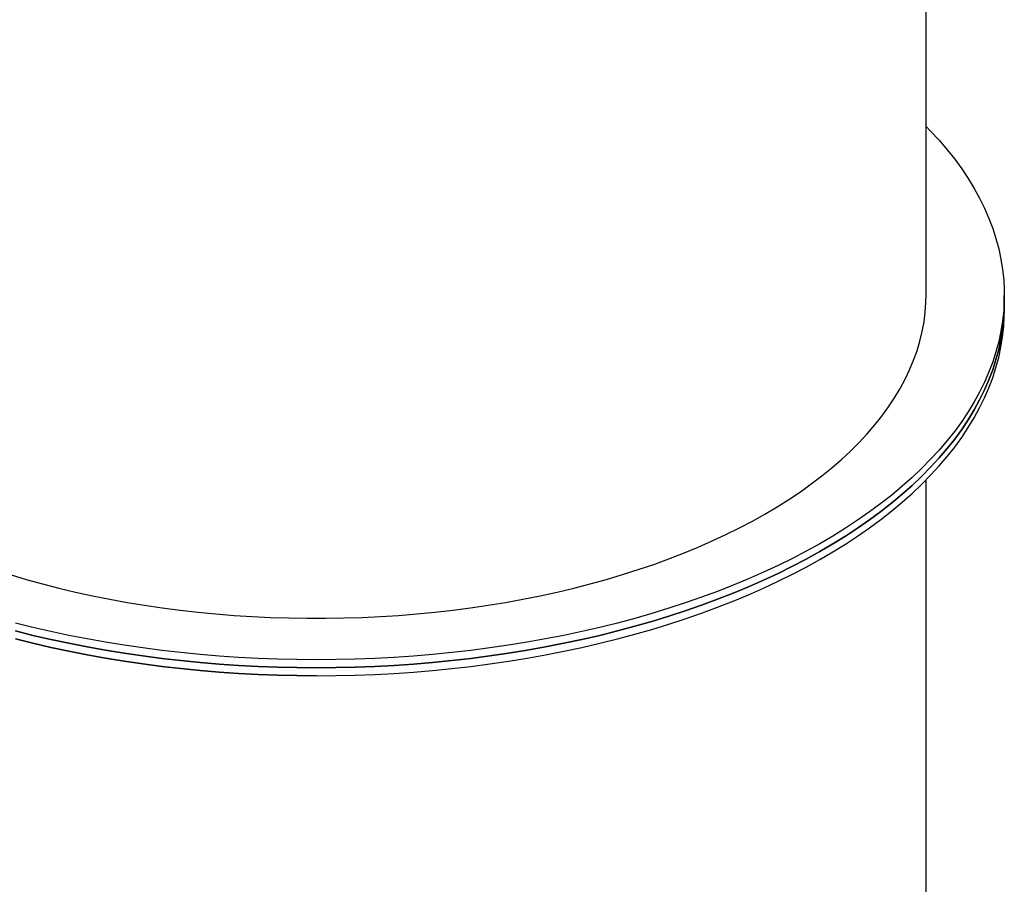
# Model space of a CAD drawing. Units: millimetres. Extents: x 60.4 to 76.7, y 52.1 to 77.4.
# Drawn here: x 68.4 to 69, y 66.7 to 67.3 of the extents above; entities that cross this region are included whole.
import ezdxf

# ---------------------------------------------------------------- set-up
doc = ezdxf.new("R2010")
doc.units = ezdxf.units.MM

# ---------------------------------------------------------------- blocks, each defined once
blk = doc.blocks.new('elflor003al')
at = {"color": 7, "linetype": 'Continuous', "lineweight": 25}
for p, q in [((68.99206, 67.07567), (68.99206, 67.45585)), ((68.99206, 67.07567), (68.99206, 67.45585)), ((69.04206, 67.07059), (69.04206, 67.07567)), ((69.04206, 67.07059), (69.04206, 67.07567)), ((69.04206, 67.0655), (69.04206, 67.07059)), ((69.04206, 67.0655), (69.04206, 67.07059)), ((68.99206, 66.57737), (68.99206, 66.95755)), ((68.99206, 66.57737), (68.99206, 66.95755))]:
    blk.add_line(p, q, dxfattribs=at)
at = {"color": 7, "linetype": 'Continuous', "lineweight": 25, "flags": 128}
for points in [[(68.99206, 67.18362), (68.99495, 67.18064), (69.00039, 67.17471), (69.00552, 67.1687), (69.01033, 67.16261), (69.01481, 67.15645), (69.01896, 67.15023), (69.02277, 67.14395), (69.02625, 67.13761), (69.02939, 67.13123), (69.03218, 67.12479), (69.03463, 67.11833), (69.03674, 67.11182), (69.03849, 67.10529), (69.0399, 67.09873), (69.04096, 67.09216), (69.04166, 67.08557), (69.04201, 67.07897), (69.04201, 67.07237), (69.04166, 67.06578), (69.04096, 67.05919), (69.0399, 67.05261), (69.03849, 67.04606), (69.03674, 67.03953), (69.03463, 67.03302), (69.03218, 67.02655), (69.02939, 67.02012), (69.02625, 67.01374), (69.02277, 67.0074), (69.01896, 67.00112), (69.01481, 66.9949), (69.01033, 66.98874), (69.00552, 66.98265), (69.00039, 66.97664), (68.99495, 66.9707), (68.98918, 66.96486), (68.98311, 66.95909), (68.97673, 66.95343), (68.97005, 66.94786), (68.96308, 66.94239), (68.95582, 66.93703), (68.94827, 66.93178), (68.94045, 66.92665), (68.93236, 66.92163), (68.924, 66.91674), (68.91538, 66.91198), (68.90651, 66.90734), (68.8974, 66.90285), (68.88806, 66.89849), (68.87848, 66.89427), (68.86868, 66.8902), (68.85867, 66.88627), (68.84845, 66.8825), (68.83804, 66.87888), (68.82743, 66.87542), (68.81665, 66.87212), (68.80569, 66.86899), (68.79457, 66.86602), (68.7833, 66.86321), (68.77188, 66.86058), (68.76033, 66.85812), (68.74865, 66.85583), (68.73685, 66.85372), (68.72494, 66.85179), (68.71294, 66.85004), (68.70084, 66.84847), (68.68867, 66.84708), (68.67643, 66.84587), (68.66413, 66.84485), (68.65177, 66.84401), (68.63938, 66.84336), (68.62696, 66.84289), (68.61452, 66.84261), (68.60207, 66.84252), (68.58962, 66.84261), (68.57718, 66.84289), (68.56476, 66.84336), (68.55236, 66.84401), (68.54001, 66.84485), (68.52771, 66.84587), (68.51547, 66.84708), (68.5033, 66.84847), (68.4912, 66.85004), (68.4792, 66.85179), (68.46729, 66.85372), (68.45549, 66.85583), (68.44381, 66.85812), (68.43226, 66.86058), (68.42084, 66.86321), (68.40956, 66.86602)], [(68.99206, 67.18362), (68.99495, 67.18064), (69.00039, 67.17471), (69.00552, 67.1687), (69.01033, 67.16261), (69.01481, 67.15645), (69.01896, 67.15023), (69.02277, 67.14395), (69.02625, 67.13761), (69.02939, 67.13123), (69.03218, 67.12479), (69.03463, 67.11833), (69.03674, 67.11182), (69.03849, 67.10529), (69.0399, 67.09873), (69.04096, 67.09216), (69.04166, 67.08557), (69.04201, 67.07897), (69.04201, 67.07237), (69.04166, 67.06578), (69.04096, 67.05919), (69.0399, 67.05261), (69.03849, 67.04606), (69.03674, 67.03953), (69.03463, 67.03302), (69.03218, 67.02655), (69.02939, 67.02012), (69.02625, 67.01374), (69.02277, 67.0074), (69.01896, 67.00112), (69.01481, 66.9949), (69.01033, 66.98874), (69.00552, 66.98265), (69.00039, 66.97664), (68.99495, 66.9707), (68.98918, 66.96486), (68.98311, 66.95909), (68.97673, 66.95343), (68.97005, 66.94786), (68.96308, 66.94239), (68.95582, 66.93703), (68.94827, 66.93178), (68.94045, 66.92665), (68.93236, 66.92163), (68.924, 66.91674), (68.91538, 66.91198), (68.90651, 66.90734), (68.8974, 66.90285), (68.88806, 66.89849), (68.87848, 66.89427), (68.86868, 66.8902), (68.85867, 66.88627), (68.84845, 66.8825), (68.83804, 66.87888), (68.82743, 66.87542), (68.81665, 66.87212), (68.80569, 66.86899), (68.79457, 66.86602), (68.7833, 66.86321), (68.77188, 66.86058), (68.76033, 66.85812), (68.74865, 66.85583), (68.73685, 66.85372), (68.72494, 66.85179), (68.71294, 66.85004), (68.70084, 66.84847), (68.68867, 66.84708), (68.67643, 66.84587), (68.66413, 66.84485), (68.65177, 66.84401), (68.63938, 66.84336), (68.62696, 66.84289), (68.61452, 66.84261), (68.60207, 66.84252), (68.58962, 66.84261), (68.57718, 66.84289), (68.56476, 66.84336), (68.55236, 66.84401), (68.54001, 66.84485), (68.52771, 66.84587), (68.51547, 66.84708), (68.5033, 66.84847), (68.4912, 66.85004), (68.4792, 66.85179), (68.46729, 66.85372), (68.45549, 66.85583), (68.44381, 66.85812), (68.43226, 66.86058), (68.42084, 66.86321), (68.40956, 66.86602)], [(68.40623, 66.89696), (68.41646, 66.89392), (68.42685, 66.89104), (68.4374, 66.88834), (68.4481, 66.8858), (68.45894, 66.88343), (68.46991, 66.88124), (68.481, 66.87922), (68.4922, 66.87738), (68.50349, 66.87572), (68.51488, 66.87424), (68.52635, 66.87294), (68.53788, 66.87183), (68.54947, 66.8709), (68.56111, 66.87015), (68.57279, 66.86959), (68.58449, 66.86922), (68.59621, 66.86903), (68.60793, 66.86903), (68.61965, 66.86922), (68.63135, 66.86959), (68.64303, 66.87015), (68.65467, 66.8709), (68.66626, 66.87183), (68.67779, 66.87294), (68.68926, 66.87424), (68.70064, 66.87572), (68.71194, 66.87738), (68.72314, 66.87922), (68.73423, 66.88124), (68.7452, 66.88343), (68.75604, 66.8858), (68.76674, 66.88834), (68.77729, 66.89104), (68.78768, 66.89392), (68.79791, 66.89696), (68.80796, 66.90016), (68.81782, 66.90352), (68.82749, 66.90703), (68.83695, 66.9107), (68.8462, 66.91451), (68.85524, 66.91848), (68.86404, 66.92258), (68.8726, 66.92682), (68.88092, 66.9312), (68.88899, 66.9357), (68.8968, 66.94034), (68.90435, 66.94509), (68.91162, 66.94997), (68.91861, 66.95496), (68.92531, 66.96005), (68.93172, 66.96525), (68.93784, 66.97055), (68.94365, 66.97595), (68.94915, 66.98144), (68.95434, 66.98701), (68.95921, 66.99266), (68.96376, 66.99838), (68.96798, 67.00418), (68.97187, 67.01004), (68.97543, 67.01596), (68.97864, 67.02193), (68.98152, 67.02796), (68.98406, 67.03402), (68.98625, 67.04013), (68.98809, 67.04626), (68.98958, 67.05242), (68.99073, 67.05861), (68.99152, 67.06481), (68.99196, 67.07101), (68.99206, 67.07567)], [(68.40623, 66.89696), (68.41646, 66.89392), (68.42685, 66.89104), (68.4374, 66.88834), (68.4481, 66.8858), (68.45894, 66.88343), (68.46991, 66.88124), (68.481, 66.87922), (68.4922, 66.87738), (68.50349, 66.87572), (68.51488, 66.87424), (68.52635, 66.87294), (68.53788, 66.87183), (68.54947, 66.8709), (68.56111, 66.87015), (68.57279, 66.86959), (68.58449, 66.86922), (68.59621, 66.86903), (68.60793, 66.86903), (68.61965, 66.86922), (68.63135, 66.86959), (68.64303, 66.87015), (68.65467, 66.8709), (68.66626, 66.87183), (68.67779, 66.87294), (68.68926, 66.87424), (68.70064, 66.87572), (68.71194, 66.87738), (68.72314, 66.87922), (68.73423, 66.88124), (68.7452, 66.88343), (68.75604, 66.8858), (68.76674, 66.88834), (68.77729, 66.89104), (68.78768, 66.89392), (68.79791, 66.89696), (68.80796, 66.90016), (68.81782, 66.90352), (68.82749, 66.90703), (68.83695, 66.9107), (68.8462, 66.91451), (68.85524, 66.91848), (68.86404, 66.92258), (68.8726, 66.92682), (68.88092, 66.9312), (68.88899, 66.9357), (68.8968, 66.94034), (68.90435, 66.94509), (68.91162, 66.94997), (68.91861, 66.95496), (68.92531, 66.96005), (68.93172, 66.96525), (68.93784, 66.97055), (68.94365, 66.97595), (68.94915, 66.98144), (68.95434, 66.98701), (68.95921, 66.99266), (68.96376, 66.99838), (68.96798, 67.00418), (68.97187, 67.01004), (68.97543, 67.01596), (68.97864, 67.02193), (68.98152, 67.02796), (68.98406, 67.03402), (68.98625, 67.04013), (68.98809, 67.04626), (68.98958, 67.05242), (68.99073, 67.05861), (68.99152, 67.06481), (68.99196, 67.07101), (68.99206, 67.07567)], [(68.40956, 66.86093), (68.42084, 66.85812), (68.43226, 66.85549), (68.44381, 66.85303), (68.45549, 66.85075), (68.46729, 66.84864), (68.4792, 66.8467), (68.4912, 66.84495), (68.5033, 66.84338), (68.51547, 66.84199), (68.52771, 66.84078), (68.54001, 66.83976), (68.55236, 66.83892), (68.56476, 66.83827), (68.57718, 66.8378), (68.58962, 66.83752), (68.60207, 66.83743), (68.61452, 66.83752), (68.62696, 66.8378), (68.63938, 66.83827), (68.65177, 66.83892), (68.66413, 66.83976), (68.67643, 66.84078), (68.68867, 66.84199), (68.70084, 66.84338), (68.71294, 66.84495), (68.72494, 66.8467), (68.73685, 66.84864), (68.74865, 66.85075), (68.76033, 66.85303), (68.77188, 66.85549), (68.7833, 66.85812), (68.79457, 66.86093), (68.80569, 66.8639), (68.81665, 66.86703), (68.82743, 66.87033), (68.83804, 66.87379), (68.84845, 66.87741), (68.85867, 66.88118), (68.86868, 66.88511), (68.87848, 66.88918), (68.88806, 66.8934), (68.8974, 66.89776), (68.90651, 66.90226), (68.91538, 66.90689), (68.924, 66.91165), (68.93236, 66.91654), (68.94045, 66.92156), (68.94827, 66.92669), (68.95582, 66.93194), (68.96308, 66.9373), (68.97005, 66.94277), (68.97673, 66.94834), (68.98311, 66.95401), (68.98918, 66.95977), (68.99495, 66.96562), (69.00039, 66.97155), (69.00552, 66.97756), (69.01033, 66.98365), (69.01481, 66.98981), (69.01896, 66.99603), (69.02277, 67.00231), (69.02625, 67.00865), (69.02939, 67.01503), (69.03218, 67.02146), (69.03463, 67.02793), (69.03674, 67.03444), (69.03849, 67.04097), (69.0399, 67.04753), (69.04096, 67.0541), (69.04166, 67.06069), (69.04201, 67.06729), (69.04206, 67.07059)], [(68.40956, 66.86093), (68.42084, 66.85812), (68.43226, 66.85549), (68.44381, 66.85303), (68.45549, 66.85075), (68.46729, 66.84864), (68.4792, 66.8467), (68.4912, 66.84495), (68.5033, 66.84338), (68.51547, 66.84199), (68.52771, 66.84078), (68.54001, 66.83976), (68.55236, 66.83892), (68.56476, 66.83827), (68.57718, 66.8378), (68.58962, 66.83752), (68.60207, 66.83743), (68.61452, 66.83752), (68.62696, 66.8378), (68.63938, 66.83827), (68.65177, 66.83892), (68.66413, 66.83976), (68.67643, 66.84078), (68.68867, 66.84199), (68.70084, 66.84338), (68.71294, 66.84495), (68.72494, 66.8467), (68.73685, 66.84864), (68.74865, 66.85075), (68.76033, 66.85303), (68.77188, 66.85549), (68.7833, 66.85812), (68.79457, 66.86093), (68.80569, 66.8639), (68.81665, 66.86703), (68.82743, 66.87033), (68.83804, 66.87379), (68.84845, 66.87741), (68.85867, 66.88118), (68.86868, 66.88511), (68.87848, 66.88918), (68.88806, 66.8934), (68.8974, 66.89776), (68.90651, 66.90226), (68.91538, 66.90689), (68.924, 66.91165), (68.93236, 66.91654), (68.94045, 66.92156), (68.94827, 66.92669), (68.95582, 66.93194), (68.96308, 66.9373), (68.97005, 66.94277), (68.97673, 66.94834), (68.98311, 66.95401), (68.98918, 66.95977), (68.99495, 66.96562), (69.00039, 66.97155), (69.00552, 66.97756), (69.01033, 66.98365), (69.01481, 66.98981), (69.01896, 66.99603), (69.02277, 67.00231), (69.02625, 67.00865), (69.02939, 67.01503), (69.03218, 67.02146), (69.03463, 67.02793), (69.03674, 67.03444), (69.03849, 67.04097), (69.0399, 67.04753), (69.04096, 67.0541), (69.04166, 67.06069), (69.04201, 67.06729), (69.04206, 67.07059)], [(68.60207, 66.83743), (68.58962, 66.83752), (68.57718, 66.8378), (68.56476, 66.83827), (68.55236, 66.83892), (68.54001, 66.83976), (68.52771, 66.84078), (68.51547, 66.84199), (68.5033, 66.84338), (68.4912, 66.84495), (68.4792, 66.8467), (68.46729, 66.84864), (68.45549, 66.85075), (68.44381, 66.85303), (68.43226, 66.85549), (68.42084, 66.85812), (68.40956, 66.86093)], [(68.60207, 66.83743), (68.61452, 66.83752), (68.62696, 66.8378), (68.63938, 66.83827), (68.65177, 66.83892), (68.66413, 66.83976), (68.67643, 66.84078), (68.68867, 66.84199), (68.70084, 66.84338), (68.71294, 66.84495), (68.72494, 66.8467), (68.73685, 66.84864), (68.74865, 66.85075), (68.76033, 66.85303), (68.77188, 66.85549), (68.7833, 66.85812), (68.79457, 66.86093), (68.80569, 66.8639), (68.81665, 66.86703), (68.82743, 66.87033), (68.83804, 66.87379), (68.84845, 66.87741), (68.85867, 66.88118), (68.86868, 66.88511), (68.87848, 66.88918), (68.88806, 66.8934), (68.8974, 66.89776), (68.90651, 66.90226), (68.91538, 66.90689), (68.924, 66.91165), (68.93236, 66.91654), (68.94045, 66.92156), (68.94827, 66.92669), (68.95582, 66.93194), (68.96308, 66.9373), (68.97005, 66.94277), (68.97673, 66.94834), (68.98311, 66.95401), (68.98918, 66.95977), (68.99495, 66.96562), (69.00039, 66.97155), (69.00552, 66.97756), (69.01033, 66.98365), (69.01481, 66.98981), (69.01896, 66.99603), (69.02277, 67.00231), (69.02625, 67.00865), (69.02939, 67.01503), (69.03218, 67.02146), (69.03463, 67.02793), (69.03674, 67.03444), (69.03849, 67.04097), (69.0399, 67.04753), (69.04096, 67.0541), (69.04166, 67.06069), (69.04201, 67.06729), (69.04206, 67.07059), (69.04201, 67.06729), (69.04166, 67.06069), (69.04096, 67.0541), (69.0399, 67.04753), (69.03849, 67.04097), (69.03674, 67.03444), (69.03463, 67.02793), (69.03218, 67.02146), (69.02939, 67.01503), (69.02625, 67.00865), (69.02277, 67.00231), (69.01896, 66.99603), (69.01481, 66.98981), (69.01033, 66.98365), (69.00552, 66.97756), (69.00039, 66.97155), (68.99495, 66.96562), (68.98918, 66.95977), (68.98311, 66.95401), (68.97673, 66.94834), (68.97005, 66.94277), (68.96308, 66.9373), (68.95582, 66.93194), (68.94827, 66.92669), (68.94045, 66.92156), (68.93236, 66.91654), (68.924, 66.91165), (68.91538, 66.90689), (68.90651, 66.90226), (68.8974, 66.89776), (68.88806, 66.8934), (68.87848, 66.88918), (68.86868, 66.88511), (68.85867, 66.88118), (68.84845, 66.87741), (68.83804, 66.87379), (68.82743, 66.87033), (68.81665, 66.86703), (68.80569, 66.8639), (68.79457, 66.86093), (68.7833, 66.85812), (68.77188, 66.85549), (68.76033, 66.85303), (68.74865, 66.85075), (68.73685, 66.84864), (68.72494, 66.8467), (68.71294, 66.84495), (68.70084, 66.84338), (68.68867, 66.84199), (68.67643, 66.84078), (68.66413, 66.83976), (68.65177, 66.83892), (68.63938, 66.83827), (68.62696, 66.8378), (68.61452, 66.83752), (68.60207, 66.83743), (68.58962, 66.83752), (68.57718, 66.8378), (68.56476, 66.83827), (68.55236, 66.83892), (68.54001, 66.83976), (68.52771, 66.84078), (68.51547, 66.84199), (68.5033, 66.84338), (68.4912, 66.84495), (68.4792, 66.8467), (68.46729, 66.84864), (68.45549, 66.85075), (68.44381, 66.85303), (68.43226, 66.85549), (68.42084, 66.85812), (68.40956, 66.86093)], [(68.60207, 66.83234), (68.58962, 66.83243), (68.57718, 66.83271), (68.56476, 66.83318), (68.55236, 66.83383), (68.54001, 66.83467), (68.52771, 66.83569), (68.51547, 66.8369), (68.5033, 66.83829), (68.4912, 66.83986), (68.4792, 66.84162), (68.46729, 66.84355), (68.45549, 66.84566), (68.44381, 66.84794), (68.43226, 66.8504), (68.42084, 66.85304), (68.40956, 66.85584)], [(68.40956, 66.85584), (68.42084, 66.85304), (68.43226, 66.8504), (68.44381, 66.84794), (68.45549, 66.84566), (68.46729, 66.84355), (68.4792, 66.84162), (68.4912, 66.83986), (68.5033, 66.83829), (68.51547, 66.8369), (68.52771, 66.83569), (68.54001, 66.83467), (68.55236, 66.83383), (68.56476, 66.83318), (68.57718, 66.83271), (68.58962, 66.83243), (68.60207, 66.83234), (68.61452, 66.83243), (68.62696, 66.83271), (68.63938, 66.83318), (68.65177, 66.83383), (68.66413, 66.83467), (68.67643, 66.83569), (68.68867, 66.8369), (68.70084, 66.83829), (68.71294, 66.83986), (68.72494, 66.84162), (68.73685, 66.84355), (68.74865, 66.84566), (68.76033, 66.84794), (68.77188, 66.8504), (68.7833, 66.85304), (68.79457, 66.85584), (68.80569, 66.85881), (68.81665, 66.86195), (68.82743, 66.86525), (68.83804, 66.86871), (68.84845, 66.87232), (68.85867, 66.8761), (68.86868, 66.88002), (68.87848, 66.88409), (68.88806, 66.88831), (68.8974, 66.89267), (68.90651, 66.89717), (68.91538, 66.9018), (68.924, 66.90656), (68.93236, 66.91146), (68.94045, 66.91647), (68.94827, 66.9216), (68.95582, 66.92685), (68.96308, 66.93221), (68.97005, 66.93768), (68.97673, 66.94325), (68.98311, 66.94892), (68.98918, 66.95468), (68.99495, 66.96053), (69.00039, 66.96646), (69.00552, 66.97247), (69.01033, 66.97856), (69.01481, 66.98472), (69.01896, 66.99094), (69.02277, 66.99722), (69.02625, 67.00356), (69.02939, 67.00995), (69.03218, 67.01638), (69.03463, 67.02285), (69.03674, 67.02935), (69.03849, 67.03588), (69.0399, 67.04244), (69.04096, 67.04901), (69.04166, 67.0556), (69.04201, 67.0622), (69.04206, 67.0655)], [(68.60207, 66.83234), (68.61452, 66.83243), (68.62696, 66.83271), (68.63938, 66.83318), (68.65177, 66.83383), (68.66413, 66.83467), (68.67643, 66.83569), (68.68867, 66.8369), (68.70084, 66.83829), (68.71294, 66.83986), (68.72494, 66.84162), (68.73685, 66.84355), (68.74865, 66.84566), (68.76033, 66.84794), (68.77188, 66.8504), (68.7833, 66.85304), (68.79457, 66.85584), (68.80569, 66.85881), (68.81665, 66.86195), (68.82743, 66.86525), (68.83804, 66.86871), (68.84845, 66.87232), (68.85867, 66.8761), (68.86868, 66.88002), (68.87848, 66.88409), (68.88806, 66.88831), (68.8974, 66.89267), (68.90651, 66.89717), (68.91538, 66.9018), (68.924, 66.90656), (68.93236, 66.91146), (68.94045, 66.91647), (68.94827, 66.9216), (68.95582, 66.92685), (68.96308, 66.93221), (68.97005, 66.93768), (68.97673, 66.94325), (68.98311, 66.94892), (68.98918, 66.95468), (68.99495, 66.96053), (69.00039, 66.96646), (69.00552, 66.97247), (69.01033, 66.97856), (69.01481, 66.98472), (69.01896, 66.99094), (69.02277, 66.99722), (69.02625, 67.00356), (69.02939, 67.00995), (69.03218, 67.01638), (69.03463, 67.02285), (69.03674, 67.02935), (69.03849, 67.03588), (69.0399, 67.04244), (69.04096, 67.04901), (69.04166, 67.0556), (69.04201, 67.0622), (69.04206, 67.0655)]]:
    blk.add_lwpolyline(points, dxfattribs=at)

msp = doc.modelspace()

# ---------------------------------------------------------------- block references
msp.add_blockref('elflor003al', (0, 0))

doc.saveas('drawing.dxf')
